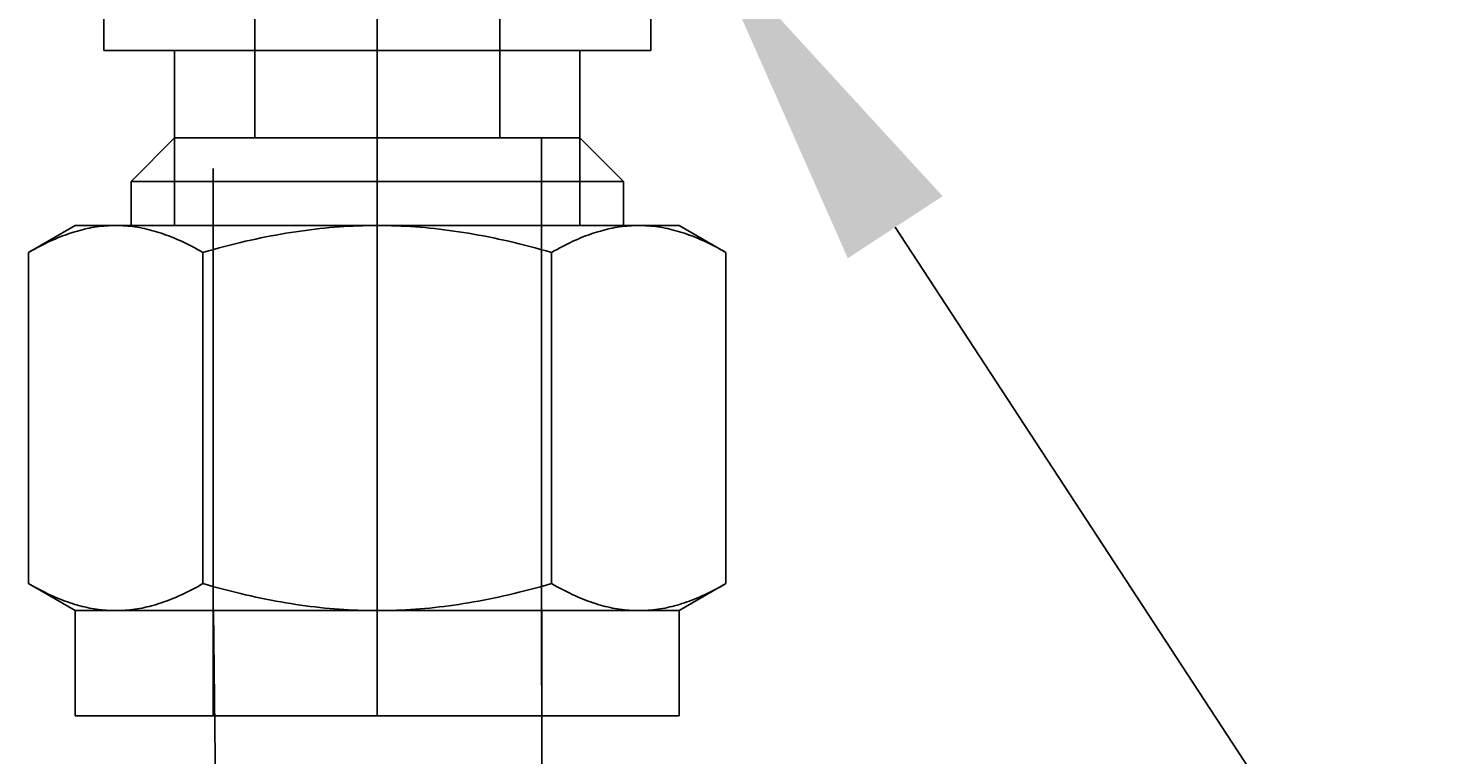
# Model space of a CAD drawing. Extents: x -389 to 1394, y 1690 to 4206.
# Drawn here: x 195 to 236, y 3146 to 3167 of the extents above; entities that cross this region are included whole.
import ezdxf
from ezdxf import colors
from ezdxf.entities.mleader import LeaderData, LeaderLine
from ezdxf.enums import TextEntityAlignment as Align
from ezdxf.math import Vec2, Vec3

# ---------------------------------------------------------------- set-up
doc = ezdxf.new("R2010")
doc.units = 0
doc.header["$LTSCALE"] = 5
doc.header["$MEASUREMENT"] = 0
doc.linetypes.add('CENTER2', pattern=[28.575, 19.05, -3.175, 3.175, -3.175])
doc.linetypes.add('HIDDEN2', pattern=[4.7625, 3.175, -1.5875])
doc.layers.get('0').update_dxf_attribs({"linetype": 'CONTINUOUS'})
for name, color, linetype in [('SS Tube', 170, 'CONTINUOUS'), ('TEXT', 4, 'CONTINUOUS'), ('TRDETAIL2', 7, 'CONTINUOUS'), ('TRDETAIL3', 7, 'CONTINUOUS'), ('TRMODEL1', 7, 'CONTINUOUS'), ('TRMODEL3', 7, 'CONTINUOUS')]:
    doc.layers.add(name, color=color, linetype=linetype)
doc.styles.add('S25', font='ISO3098B.SHX', dxfattribs={"height": 2.5})

# ---------------------------------------------------------------- blocks, each defined once
blk = doc.blocks.new('SS-600-3')
at = {"layer": 'TRDETAIL2', "color": 6, "linetype": 'HIDDEN2'}
for p, q in [((0, 4.762), (16.764, 4.762)), ((16.764, 4.762), (16.764, -4.763)), ((16.764, 3.556), (44.196, 3.556)), ((16.764, -3.556), (26.924, -3.556)), ((16.764, -4.763), (0, -4.763))]:
    blk.add_line(p, q, dxfattribs=at)
at = {"layer": 'TRDETAIL3', "color": 4, "linetype": 'CENTER2'}
blk.add_line((0, 0), (60.96, 0), dxfattribs=at)
at = {"layer": 'TRMODEL1', "color": 7, "linetype": 'Continuous'}
for p, q in [((3.831, 10.119), (3.048, 8.763)), ((3.741, 9.959), (3.698, 9.881)), ((3.785, 10.039), (3.741, 9.959)), ((3.831, 10.119), (3.785, 10.039)), ((13.441, 10.119), (3.831, 10.119)), ((13.487, 10.039), (13.441, 10.119)), ((14.224, 8.763), (13.441, 10.119)), ((13.531, 9.959), (13.487, 10.039)), ((13.574, 9.881), (13.531, 9.959)), ((3.543, 9.574), (3.508, 9.499)), ((3.58, 9.65), (3.543, 9.574)), ((3.618, 9.726), (3.58, 9.65)), ((3.657, 9.803), (3.618, 9.726)), ((3.698, 9.881), (3.657, 9.803)), ((13.615, 9.803), (13.574, 9.881)), ((13.654, 9.726), (13.615, 9.803)), ((13.692, 9.65), (13.654, 9.726)), ((13.729, 9.574), (13.692, 9.65)), ((13.764, 9.499), (13.729, 9.574)), ((3.352, 9.13), (3.325, 9.058)), ((3.38, 9.203), (3.352, 9.13)), ((3.41, 9.276), (3.38, 9.203)), ((3.441, 9.35), (3.41, 9.276)), ((3.474, 9.424), (3.441, 9.35)), ((3.508, 9.499), (3.474, 9.424)), ((13.798, 9.424), (13.764, 9.499)), ((13.831, 9.35), (13.798, 9.424)), ((13.862, 9.276), (13.831, 9.35)), ((13.892, 9.203), (13.862, 9.276)), ((13.92, 9.13), (13.892, 9.203)), ((13.947, 9.058), (13.92, 9.13)), ((0, 8.763), (0, -8.763)), ((3.048, 8.763), (0, 8.763)), ((3.048, 7.589), (3.048, 8.763)), ((3.209, 8.701), (3.189, 8.631)), ((3.229, 8.772), (3.209, 8.701)), ((3.251, 8.843), (3.229, 8.772)), ((3.274, 8.914), (3.251, 8.843)), ((3.299, 8.986), (3.274, 8.914)), ((3.325, 9.058), (3.299, 8.986)), ((13.973, 8.986), (13.947, 9.058)), ((13.998, 8.914), (13.973, 8.986)), ((14.021, 8.843), (13.998, 8.914)), ((14.043, 8.772), (14.021, 8.843)), ((14.063, 8.701), (14.043, 8.772)), ((14.083, 8.631), (14.063, 8.701)), ((14.224, 8.763), (14.224, 7.589)), ((3.111, 8.282), (3.099, 8.213)), ((3.124, 8.352), (3.111, 8.282)), ((3.138, 8.421), (3.124, 8.352)), ((3.154, 8.491), (3.138, 8.421)), ((3.171, 8.561), (3.154, 8.491)), ((3.189, 8.631), (3.171, 8.561)), ((14.101, 8.561), (14.083, 8.631)), ((14.118, 8.491), (14.101, 8.561)), ((14.134, 8.421), (14.118, 8.491)), ((14.148, 8.352), (14.134, 8.421)), ((14.161, 8.282), (14.148, 8.352)), ((14.173, 8.213), (14.161, 8.282)), ((3.064, 7.936), (3.058, 7.867)), ((3.071, 8.005), (3.064, 7.936)), ((3.079, 8.074), (3.071, 8.005)), ((3.088, 8.143), (3.079, 8.074)), ((3.099, 8.213), (3.088, 8.143)), ((14.184, 8.143), (14.173, 8.213)), ((14.193, 8.074), (14.184, 8.143)), ((14.201, 8.005), (14.193, 8.074)), ((14.208, 7.936), (14.201, 8.005)), ((14.214, 7.867), (14.208, 7.936)), ((19.304, 7.938), (41.656, 7.938)), ((19.304, 7.938), (19.304, -7.938)), ((3.049, 7.659), (3.048, 7.589)), ((3.048, 7.589), (3.049, 7.519)), ((3.048, 0), (3.048, 7.589)), ((3.051, 7.728), (3.049, 7.659)), ((3.049, 7.519), (3.051, 7.45)), ((3.054, 7.797), (3.051, 7.728)), ((3.058, 7.867), (3.054, 7.797)), ((14.218, 7.797), (14.214, 7.867)), ((14.221, 7.728), (14.218, 7.797)), ((14.223, 7.659), (14.221, 7.728)), ((14.221, 7.45), (14.223, 7.519)), ((14.224, 7.589), (14.223, 7.659)), ((14.223, 7.519), (14.224, 7.589)), ((14.224, 7.589), (14.224, 0)), ((3.051, 7.45), (3.054, 7.381)), ((3.054, 7.381), (3.058, 7.311)), ((3.058, 7.311), (3.064, 7.242)), ((3.064, 7.242), (3.071, 7.173)), ((3.071, 7.173), (3.079, 7.104)), ((3.079, 7.104), (3.088, 7.035)), ((14.184, 7.035), (14.193, 7.104)), ((14.193, 7.104), (14.201, 7.173)), ((14.201, 7.173), (14.208, 7.242)), ((14.208, 7.242), (14.214, 7.311)), ((14.214, 7.311), (14.218, 7.381)), ((14.218, 7.381), (14.221, 7.45)), ((15.504, 7.144), (14.224, 7.144)), ((15.504, 7.144), (15.504, -7.144)), ((16.764, 5.884), (15.504, 7.144)), ((3.088, 7.035), (3.099, 6.965)), ((3.099, 6.965), (3.111, 6.896)), ((3.111, 6.896), (3.124, 6.826)), ((3.124, 6.826), (3.138, 6.757)), ((3.138, 6.757), (3.154, 6.687)), ((3.154, 6.687), (3.171, 6.617)), ((14.101, 6.617), (14.118, 6.687)), ((14.118, 6.687), (14.134, 6.757)), ((14.134, 6.757), (14.148, 6.826)), ((14.148, 6.826), (14.161, 6.896)), ((14.161, 6.896), (14.173, 6.965)), ((14.173, 6.965), (14.184, 7.035)), ((3.171, 6.617), (3.189, 6.547)), ((3.189, 6.547), (3.209, 6.476)), ((3.209, 6.476), (3.229, 6.406)), ((3.229, 6.406), (3.251, 6.335)), ((3.251, 6.335), (3.274, 6.264)), ((3.274, 6.264), (3.299, 6.192)), ((13.973, 6.192), (13.998, 6.264)), ((13.998, 6.264), (14.021, 6.335)), ((14.021, 6.335), (14.043, 6.406)), ((14.043, 6.406), (14.063, 6.476)), ((14.063, 6.476), (14.083, 6.547)), ((14.083, 6.547), (14.101, 6.617)), ((3.299, 6.192), (3.325, 6.12)), ((3.325, 6.12), (3.352, 6.048)), ((3.352, 6.048), (3.38, 5.975)), ((3.38, 5.975), (3.41, 5.902)), ((3.41, 5.902), (3.441, 5.828)), ((3.441, 5.828), (3.474, 5.754)), ((13.798, 5.754), (13.831, 5.828)), ((13.831, 5.828), (13.862, 5.902)), ((13.862, 5.902), (13.892, 5.975)), ((13.892, 5.975), (13.92, 6.048)), ((13.92, 6.048), (13.947, 6.12)), ((13.947, 6.12), (13.973, 6.192)), ((16.764, 5.884), (16.764, -5.884)), ((19.304, 5.884), (16.764, 5.884)), ((3.474, 5.754), (3.508, 5.679)), ((3.508, 5.679), (3.543, 5.604)), ((3.543, 5.604), (3.58, 5.528)), ((3.58, 5.528), (3.618, 5.452)), ((3.618, 5.452), (3.657, 5.375)), ((13.615, 5.375), (13.654, 5.452)), ((13.654, 5.452), (13.692, 5.528)), ((13.692, 5.528), (13.729, 5.604)), ((13.729, 5.604), (13.764, 5.679)), ((13.764, 5.679), (13.798, 5.754)), ((3.657, 5.375), (3.698, 5.297)), ((3.698, 5.297), (3.741, 5.219)), ((3.741, 5.219), (3.785, 5.139)), ((3.785, 5.139), (3.831, 5.059)), ((3.831, 5.059), (3.785, 4.899)), ((13.441, 5.059), (3.831, 5.059)), ((13.441, 5.059), (13.487, 5.139)), ((13.487, 4.899), (13.441, 5.059)), ((13.487, 5.139), (13.531, 5.219)), ((13.531, 5.219), (13.574, 5.297)), ((13.574, 5.297), (13.615, 5.375)), ((3.698, 4.584), (3.657, 4.428)), ((3.741, 4.741), (3.698, 4.584)), ((3.785, 4.899), (3.741, 4.741)), ((13.531, 4.741), (13.487, 4.899)), ((13.574, 4.584), (13.531, 4.741)), ((13.615, 4.428), (13.574, 4.584)), ((3.618, 4.274), (3.58, 4.121)), ((3.657, 4.428), (3.618, 4.274)), ((13.654, 4.274), (13.615, 4.428)), ((13.692, 4.121), (13.654, 4.274)), ((3.508, 3.819), (3.474, 3.67)), ((3.543, 3.97), (3.508, 3.819)), ((3.58, 4.121), (3.543, 3.97)), ((13.729, 3.97), (13.692, 4.121)), ((13.764, 3.819), (13.729, 3.97)), ((13.798, 3.67), (13.764, 3.819)), ((3.41, 3.374), (3.38, 3.228)), ((3.441, 3.521), (3.41, 3.374)), ((3.474, 3.67), (3.441, 3.521)), ((13.831, 3.521), (13.798, 3.67)), ((13.862, 3.374), (13.831, 3.521)), ((13.892, 3.228), (13.862, 3.374)), ((3.325, 2.938), (3.299, 2.794)), ((3.352, 3.082), (3.325, 2.938)), ((3.38, 3.228), (3.352, 3.082)), ((13.92, 3.082), (13.892, 3.228)), ((13.947, 2.938), (13.92, 3.082)), ((13.973, 2.794), (13.947, 2.938)), ((3.251, 2.508), (3.229, 2.366)), ((3.274, 2.651), (3.251, 2.508)), ((3.299, 2.794), (3.274, 2.651)), ((13.998, 2.651), (13.973, 2.794)), ((14.021, 2.508), (13.998, 2.651)), ((14.043, 2.366), (14.021, 2.508)), ((3.189, 2.084), (3.171, 1.944)), ((3.209, 2.225), (3.189, 2.084)), ((3.229, 2.366), (3.209, 2.225)), ((14.063, 2.225), (14.043, 2.366)), ((14.083, 2.084), (14.063, 2.225)), ((14.101, 1.944), (14.083, 2.084)), ((3.138, 1.664), (3.124, 1.525)), ((3.154, 1.804), (3.138, 1.664)), ((3.171, 1.944), (3.154, 1.804)), ((14.118, 1.804), (14.101, 1.944)), ((14.134, 1.664), (14.118, 1.804)), ((14.148, 1.525), (14.134, 1.664)), ((3.099, 1.248), (3.088, 1.109)), ((3.111, 1.386), (3.099, 1.248)), ((3.124, 1.525), (3.111, 1.386)), ((14.161, 1.386), (14.148, 1.525)), ((14.173, 1.248), (14.161, 1.386)), ((14.184, 1.109), (14.173, 1.248)), ((3.071, 0.832), (3.064, 0.694)), ((3.079, 0.97), (3.071, 0.832)), ((3.088, 1.109), (3.079, 0.97)), ((14.193, 0.97), (14.184, 1.109)), ((14.201, 0.832), (14.193, 0.97)), ((14.208, 0.694), (14.201, 0.832)), ((3.054, 0.417), (3.051, 0.278)), ((3.058, 0.555), (3.054, 0.417)), ((3.064, 0.694), (3.058, 0.555)), ((14.214, 0.555), (14.208, 0.694)), ((14.218, 0.417), (14.214, 0.555)), ((14.221, 0.278), (14.218, 0.417)), ((3.049, 0.139), (3.048, 0)), ((3.048, 0), (3.049, -0.139)), ((3.048, -7.589), (3.048, 0)), ((3.051, 0.278), (3.049, 0.139)), ((14.223, 0.139), (14.221, 0.278)), ((14.224, 0), (14.223, 0.139)), ((14.223, -0.139), (14.224, 0)), ((14.224, 0), (14.224, -7.589)), ((3.049, -0.139), (3.051, -0.278)), ((3.051, -0.278), (3.054, -0.417)), ((14.218, -0.417), (14.221, -0.278)), ((14.221, -0.278), (14.223, -0.139)), ((3.054, -0.417), (3.058, -0.555)), ((3.058, -0.555), (3.064, -0.694)), ((3.064, -0.694), (3.071, -0.832)), ((14.201, -0.832), (14.208, -0.694)), ((14.208, -0.694), (14.214, -0.555)), ((14.214, -0.555), (14.218, -0.417)), ((3.071, -0.832), (3.079, -0.97)), ((3.079, -0.97), (3.088, -1.109)), ((3.088, -1.109), (3.099, -1.248)), ((14.173, -1.248), (14.184, -1.109)), ((14.184, -1.109), (14.193, -0.97)), ((14.193, -0.97), (14.201, -0.832)), ((3.099, -1.248), (3.111, -1.386)), ((3.111, -1.386), (3.124, -1.525)), ((3.124, -1.525), (3.138, -1.664)), ((14.134, -1.664), (14.148, -1.525)), ((14.148, -1.525), (14.161, -1.386)), ((14.161, -1.386), (14.173, -1.248)), ((3.138, -1.664), (3.154, -1.804)), ((3.154, -1.804), (3.171, -1.944)), ((3.171, -1.944), (3.189, -2.084)), ((14.083, -2.084), (14.101, -1.944)), ((14.101, -1.944), (14.118, -1.804)), ((14.118, -1.804), (14.134, -1.664)), ((3.189, -2.084), (3.209, -2.225)), ((3.209, -2.225), (3.229, -2.366)), ((3.229, -2.366), (3.251, -2.508)), ((14.021, -2.508), (14.043, -2.366)), ((14.043, -2.366), (14.063, -2.225)), ((14.063, -2.225), (14.083, -2.084)), ((3.251, -2.508), (3.274, -2.651)), ((3.274, -2.651), (3.299, -2.794)), ((3.299, -2.794), (3.325, -2.938)), ((13.947, -2.938), (13.973, -2.794)), ((13.973, -2.794), (13.998, -2.651)), ((13.998, -2.651), (14.021, -2.508)), ((3.325, -2.938), (3.352, -3.082)), ((3.352, -3.082), (3.38, -3.228)), ((3.38, -3.228), (3.41, -3.374)), ((13.862, -3.374), (13.892, -3.228)), ((13.892, -3.228), (13.92, -3.082)), ((13.92, -3.082), (13.947, -2.938)), ((3.41, -3.374), (3.441, -3.521)), ((3.441, -3.521), (3.474, -3.67)), ((3.474, -3.67), (3.508, -3.819)), ((13.764, -3.819), (13.798, -3.67)), ((13.798, -3.67), (13.831, -3.521)), ((13.831, -3.521), (13.862, -3.374)), ((3.508, -3.819), (3.543, -3.97)), ((3.543, -3.97), (3.58, -4.121)), ((3.58, -4.121), (3.618, -4.274)), ((13.654, -4.274), (13.692, -4.121)), ((13.692, -4.121), (13.729, -3.97)), ((13.729, -3.97), (13.764, -3.819)), ((3.618, -4.274), (3.657, -4.428)), ((3.657, -4.428), (3.698, -4.584)), ((13.574, -4.584), (13.615, -4.428)), ((13.615, -4.428), (13.654, -4.274)), ((3.698, -4.584), (3.741, -4.741)), ((3.741, -4.741), (3.785, -4.899)), ((3.785, -4.899), (3.831, -5.059)), ((13.441, -5.059), (13.487, -4.899)), ((13.487, -4.899), (13.531, -4.741)), ((13.531, -4.741), (13.574, -4.584)), ((3.657, -5.375), (3.618, -5.452)), ((3.698, -5.297), (3.657, -5.375)), ((3.741, -5.219), (3.698, -5.297)), ((3.785, -5.139), (3.741, -5.219)), ((3.831, -5.059), (3.785, -5.139)), ((13.441, -5.059), (3.831, -5.059)), ((13.487, -5.139), (13.441, -5.059)), ((13.531, -5.219), (13.487, -5.139)), ((13.574, -5.297), (13.531, -5.219)), ((13.615, -5.375), (13.574, -5.297)), ((13.654, -5.452), (13.615, -5.375)), ((3.474, -5.754), (3.441, -5.828)), ((3.508, -5.679), (3.474, -5.754)), ((3.543, -5.604), (3.508, -5.679)), ((3.58, -5.528), (3.543, -5.604)), ((3.618, -5.452), (3.58, -5.528)), ((13.692, -5.528), (13.654, -5.452)), ((13.729, -5.604), (13.692, -5.528)), ((13.764, -5.679), (13.729, -5.604)), ((13.798, -5.754), (13.764, -5.679)), ((13.831, -5.828), (13.798, -5.754)), ((3.299, -6.192), (3.274, -6.264)), ((3.325, -6.12), (3.299, -6.192)), ((3.352, -6.048), (3.325, -6.12)), ((3.38, -5.975), (3.352, -6.048)), ((3.41, -5.902), (3.38, -5.975)), ((3.441, -5.828), (3.41, -5.902)), ((13.862, -5.902), (13.831, -5.828)), ((13.892, -5.975), (13.862, -5.902)), ((13.92, -6.048), (13.892, -5.975)), ((13.947, -6.12), (13.92, -6.048)), ((13.973, -6.192), (13.947, -6.12)), ((13.998, -6.264), (13.973, -6.192)), ((15.504, -7.144), (16.764, -5.884)), ((16.764, -5.884), (19.304, -5.884)), ((3.171, -6.617), (3.154, -6.687)), ((3.189, -6.547), (3.171, -6.617)), ((3.209, -6.476), (3.189, -6.547)), ((3.229, -6.406), (3.209, -6.476)), ((3.251, -6.335), (3.229, -6.406)), ((3.274, -6.264), (3.251, -6.335)), ((14.021, -6.335), (13.998, -6.264)), ((14.043, -6.406), (14.021, -6.335)), ((14.063, -6.476), (14.043, -6.406)), ((14.083, -6.547), (14.063, -6.476)), ((14.101, -6.617), (14.083, -6.547)), ((14.118, -6.687), (14.101, -6.617)), ((3.088, -7.035), (3.079, -7.104)), ((3.099, -6.965), (3.088, -7.035)), ((3.111, -6.896), (3.099, -6.965)), ((3.124, -6.826), (3.111, -6.896)), ((3.138, -6.757), (3.124, -6.826)), ((3.154, -6.687), (3.138, -6.757)), ((14.134, -6.757), (14.118, -6.687)), ((14.148, -6.826), (14.134, -6.757)), ((14.161, -6.896), (14.148, -6.826)), ((14.173, -6.965), (14.161, -6.896)), ((14.184, -7.035), (14.173, -6.965)), ((14.193, -7.104), (14.184, -7.035)), ((3.051, -7.45), (3.049, -7.519)), ((3.054, -7.381), (3.051, -7.45)), ((3.058, -7.311), (3.054, -7.381)), ((3.064, -7.242), (3.058, -7.311)), ((3.071, -7.173), (3.064, -7.242)), ((3.079, -7.104), (3.071, -7.173)), ((14.201, -7.173), (14.193, -7.104)), ((14.208, -7.242), (14.201, -7.173)), ((14.214, -7.311), (14.208, -7.242)), ((14.218, -7.381), (14.214, -7.311)), ((14.221, -7.45), (14.218, -7.381)), ((14.223, -7.519), (14.221, -7.45)), ((14.224, -7.144), (15.504, -7.144)), ((3.049, -7.519), (3.048, -7.589)), ((3.048, -7.589), (3.049, -7.659)), ((3.048, -8.763), (3.048, -7.589)), ((3.049, -7.659), (3.051, -7.728)), ((3.051, -7.728), (3.054, -7.797)), ((3.054, -7.797), (3.058, -7.867)), ((3.058, -7.867), (3.064, -7.936)), ((14.208, -7.936), (14.214, -7.867)), ((14.214, -7.867), (14.218, -7.797)), ((14.218, -7.797), (14.221, -7.728)), ((14.221, -7.728), (14.223, -7.659)), ((14.224, -7.589), (14.223, -7.519)), ((14.223, -7.659), (14.224, -7.589)), ((14.224, -7.589), (14.224, -8.763)), ((3.064, -7.936), (3.071, -8.005)), ((3.071, -8.005), (3.079, -8.074)), ((3.079, -8.074), (3.088, -8.143)), ((3.088, -8.143), (3.099, -8.213)), ((3.099, -8.213), (3.111, -8.282)), ((14.161, -8.282), (14.173, -8.213)), ((14.173, -8.213), (14.184, -8.143)), ((14.184, -8.143), (14.193, -8.074)), ((14.193, -8.074), (14.201, -8.005)), ((14.201, -8.005), (14.208, -7.936)), ((19.304, -7.938), (22.542, -7.938)), ((3.111, -8.282), (3.124, -8.352)), ((3.124, -8.352), (3.138, -8.421)), ((3.138, -8.421), (3.154, -8.491)), ((3.154, -8.491), (3.171, -8.561)), ((3.171, -8.561), (3.189, -8.631)), ((3.189, -8.631), (3.209, -8.701)), ((14.063, -8.701), (14.083, -8.631)), ((14.083, -8.631), (14.101, -8.561)), ((14.101, -8.561), (14.118, -8.491)), ((14.118, -8.491), (14.134, -8.421)), ((14.134, -8.421), (14.148, -8.352)), ((14.148, -8.352), (14.161, -8.282)), ((0, -8.763), (3.048, -8.763)), ((3.048, -8.763), (3.831, -10.119)), ((3.209, -8.701), (3.229, -8.772)), ((3.229, -8.772), (3.251, -8.843)), ((3.251, -8.843), (3.274, -8.914)), ((3.274, -8.914), (3.299, -8.986)), ((3.299, -8.986), (3.325, -9.058)), ((3.325, -9.058), (3.352, -9.13)), ((13.441, -10.119), (14.224, -8.763)), ((13.92, -9.13), (13.947, -9.058)), ((13.947, -9.058), (13.973, -8.986)), ((13.973, -8.986), (13.998, -8.914)), ((13.998, -8.914), (14.021, -8.843)), ((14.021, -8.843), (14.043, -8.772)), ((14.043, -8.772), (14.063, -8.701)), ((3.352, -9.13), (3.38, -9.203)), ((3.38, -9.203), (3.41, -9.276)), ((3.41, -9.276), (3.441, -9.35)), ((3.441, -9.35), (3.474, -9.424)), ((3.474, -9.424), (3.508, -9.499)), ((3.508, -9.499), (3.543, -9.574)), ((13.729, -9.574), (13.764, -9.499)), ((13.764, -9.499), (13.798, -9.424)), ((13.798, -9.424), (13.831, -9.35)), ((13.831, -9.35), (13.862, -9.276)), ((13.862, -9.276), (13.892, -9.203)), ((13.892, -9.203), (13.92, -9.13)), ((3.543, -9.574), (3.58, -9.65)), ((3.58, -9.65), (3.618, -9.726)), ((3.618, -9.726), (3.657, -9.803)), ((3.657, -9.803), (3.698, -9.881)), ((3.698, -9.881), (3.741, -9.959)), ((13.531, -9.959), (13.574, -9.881)), ((13.574, -9.881), (13.615, -9.803)), ((13.615, -9.803), (13.654, -9.726)), ((13.654, -9.726), (13.692, -9.65)), ((13.692, -9.65), (13.729, -9.574)), ((3.741, -9.959), (3.785, -10.039)), ((3.785, -10.039), (3.831, -10.119)), ((13.441, -10.119), (3.831, -10.119)), ((13.441, -10.119), (13.487, -10.039)), ((13.487, -10.039), (13.531, -9.959))]:
    blk.add_line(p, q, dxfattribs=at)
at = {"layer": 'TRMODEL3', "color": 1, "linetype": 'Continuous'}
for p, q in [((14.224, 5.884), (16.764, 5.884)), ((16.764, -5.884), (14.224, -5.884))]:
    blk.add_line(p, q, dxfattribs=at)
blk = doc.blocks.new('_TagCircle')
at = {"color": 0, "linetype": 'ByBlock', "lineweight": -2, "transparency": 16777216}
blk.add_circle((0, 0), 0.125, dxfattribs=at)
at = {"color": 0, "transparency": 16777216, "style": 'S25'}
blk.add_attdef('TAGNUMBER', text='', height=0.09375, dxfattribs=at).set_placement((0, -0.046875), align=Align.CENTER)

msp = doc.modelspace()

# ---------------------------------------------------------------- linework, layer by layer
at = {"layer": 'SS Tube'}
for p, q in [((199.964, 3149.9), (200.226, 3127.187)), ((209.489, 3149.9), (209.489, 3127.187))]:
    msp.add_line(p, q, dxfattribs=at)

# ---------------------------------------------------------------- block references
at = {"layer": 'TEXT', "rotation": 90}
msp.add_blockref('SS-600-3', (204.713, 3146.852), dxfattribs=at)

# ---------------------------------------------------------------- leaders
at = {"layer": 'SS Tube', "color": 2}
ml = msp.add_multileader_block('Standard', dxfattribs=at)
ml.set_content('_TagCircle', color=7, scale=100)
ml.set_attribute('TAGNUMBER', '5', width=0)
ml.set_leader_properties(color=4)
ml.build(insert=Vec2(0, 0))
ml.multileader.update_dxf_attribs({"text_right_attachment_type": 6, "dogleg_length": 10, "arrow_head_size": 10})
ctx = ml.context
ctx.base_point, ctx.char_height, ctx.arrow_head_size, ctx.landing_gap_size, ctx.plane_origin = Vec3(240.863, 3144.031), 0.18, 10, 0.09, Vec3(214.27, 3169.394)
ctx.right_attachment = 6
notes = []
notes.append((ctx, [(0, (1, 1, 0), (230.863, 3144.031), (1, 0), 10, [(0, [(214.27, 3169.394)], 0, [])])]))
ctx.block.insert = Vec3(253.363, 3144.031)
for ctx, leaders in notes:
    for number, flags, end, landing, length, lines in leaders:
        leader = LeaderData()
        leader.index, (leader.has_last_leader_line, leader.has_dogleg_vector, leader.attachment_direction) = number, flags
        leader.last_leader_point, leader.dogleg_vector, leader.dogleg_length = Vec3(end), Vec3(landing), length
        for number, points, colour, breaks in lines:
            line = LeaderLine()
            line.index, line.vertices, line.color, line.breaks = number, Vec3.list(points), colors.encode_raw_color(colour), breaks
            leader.lines.append(line)
        ctx.leaders.append(leader)

doc.saveas('drawing.dxf')
